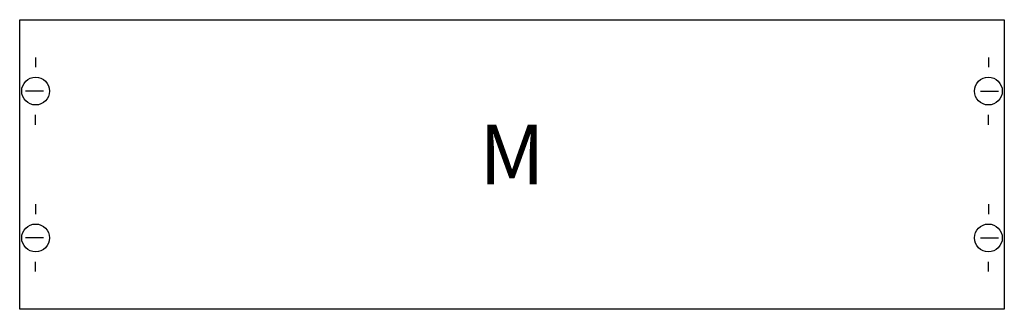
# Model space of a CAD drawing. Extents: x 0.2 to 49.8, y 0.2 to 14.8.
import ezdxf
from ezdxf.enums import TextEntityAlignment as Align

# ---------------------------------------------------------------- set-up
doc = ezdxf.new("R2010")
doc.units = 0
doc.header["$MEASUREMENT"] = 0
doc.layers.get('0').update_dxf_attribs({"linetype": 'CONTINUOUS'})
doc.layers.add('1', color=7, linetype='CONTINUOUS')
doc.layers.add('29', color=7, linetype='CONTINUOUS')

# ---------------------------------------------------------------- blocks, each defined once
blk = doc.blocks.new('MBM211')
at = {"layer": '1', "color": 7, "linetype": 'CONTINUOUS'}
for p, q in [((1, 12.9), (1, 12.4)), ((49, 12.9), (49, 12.4)), ((1.4, 11.2), (0.5, 11.2)), ((48.6, 11.2), (49.5, 11.2)), ((1, 9.5), (1, 10)), ((49, 9.5), (49, 10)), ((1, 5.5), (1, 5)), ((49, 5.5), (49, 5)), ((1.4, 3.8), (0.5, 3.8)), ((48.6, 3.8), (49.5, 3.8)), ((1, 2.1), (1, 2.6)), ((49, 2.1), (49, 2.6))]:
    blk.add_line(p, q, dxfattribs=at)
blk.add_lwpolyline([(49.8, 14.8), (49.8, 0.2), (0.2, 0.2), (0.2, 14.8)], close=True, dxfattribs=at)
for centre in [(1, 11.2), (49, 11.2), (1, 3.8), (49, 3.8)]:
    blk.add_circle(centre, 0.7, dxfattribs=at)
at = {"layer": '29', "color": 7, "linetype": 'CONTINUOUS'}
blk.add_lwpolyline([(49.8, 14.8), (49.8, 0.2), (0.2, 0.2), (0.2, 14.8)], close=True, dxfattribs=at)
at = {"layer": '1', "color": 7, "linetype": 'CONTINUOUS'}
blk.add_text('M', height=3, dxfattribs=at).set_placement((25, 6.5), align=Align.CENTER)

msp = doc.modelspace()

# ---------------------------------------------------------------- block references
msp.add_blockref('MBM211', (0, 0))

doc.saveas('drawing.dxf')
